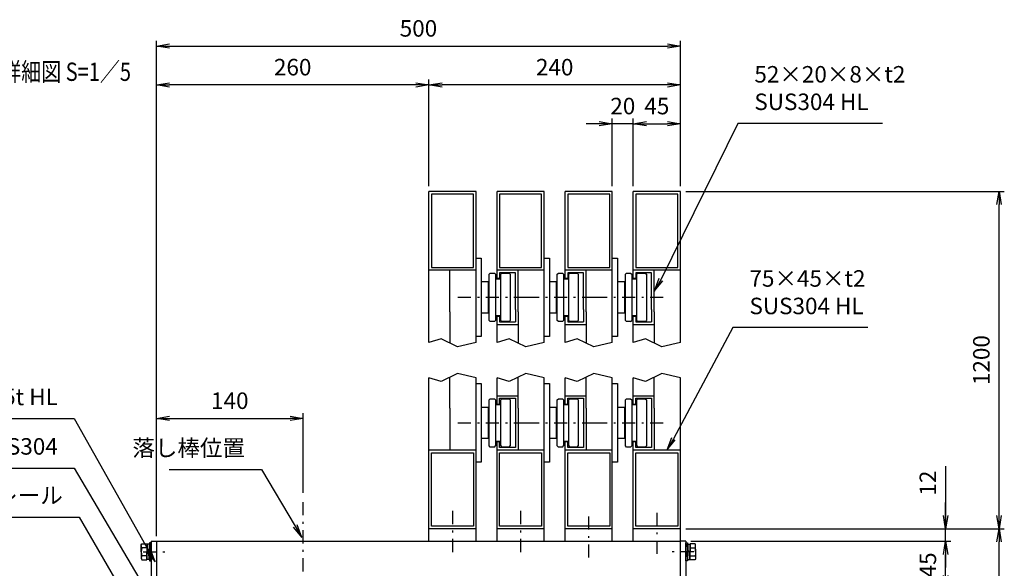
# Model space of a CAD drawing. Extents: x 0 to 23760, y 0 to 16800.
# Drawn here: x 3871 to 11387, y 4801 to 8989 of the extents above; entities that cross this region are included whole.
import ezdxf

# ---------------------------------------------------------------- set-up
doc = ezdxf.new("R2010")
doc.units = 0
doc.header["$LTSCALE"] = 20
doc.header["$MEASUREMENT"] = 0
doc.header["$PDMODE"] = 1
doc.linetypes.add('HIDDEN', pattern=[80, 60, -20])
doc.linetypes.add('JIS_DASHDOT', pattern=[10.7, 5, -2.5, 0.7, -2.5])
doc.layers.get('0').update_dxf_attribs({"linetype": 'CONTINUOUS'})
doc.layers.get('DEFPOINTS').update_dxf_attribs({"linetype": 'CONTINUOUS'})
for name, color, linetype in [('01', 7, 'CONTINUOUS'), ('外形線', 7, 'CONTINUOUS'), ('寸法線', 3, 'CONTINUOUS'), ('軸線', 6, 'JIS_DASHDOT')]:
    doc.layers.add(name, color=color, linetype=linetype)
doc.layers.add('文字', color=254, linetype='CONTINUOUS', lineweight=25)
doc.styles.add('ACISOTS', font='simplex.shx', dxfattribs={"width": 0.8, "bigfont": 'bigfont.shx'})
doc.styles.get("Standard").update_dxf_attribs({"font": 'simplex.shx', "bigfont": 'bigfont.shx'})
doc.dimstyles.new('AM_ISO$0', dxfattribs={"dimtxt": 3.15, "dimasz": 2.5, "dimexe": 1, "dimexo": 1, "dimgap": 1.4, "dimtad": 1, "dimdsep": 46, "dimtxsty": 'ACISOTS', "dimblk": 'OPEN', "dimcen": 0, "dimclrd": 256, "dimclre": 256, "dimclrt": 254, "dimazin": 2, "dimtp": 0.1, "dimtm": 0.1, "dimtfac": 0.71, "dimtix": 1, "dimtmove": 1, "dimatfit": 3, "dimldrblk": 'OPEN', "dimfxl": 0, "dimlwd": -1, "dimlwe": -1, "dimarcsym": 0})

# ---------------------------------------------------------------- blocks, each defined once
blk = doc.blocks.new('_OPEN')
at = {"color": 0, "linetype": 'ByBlock'}
for p, q in [((-1, 0.167), (0, 0)), ((0, 0), (-1, -0.167)), ((0, 0), (-1, 0))]:
    blk.add_line(p, q, dxfattribs=at)
blk = doc.blocks.new('*D176')
at = {"layer": 'DEFPOINTS', "color": 0}
for p in [(8954.9, 5006.6), (10939, 5006.6), (8914.9, 4646.6)]:
    blk.add_point(p, dxfattribs=at)
at = {"layer": '寸法線'}
for p, q in [((8994.9, 5006.6), (10979, 5006.6)), ((10939, 4746.6), (10939, 4906.6)), ((8954.9, 4646.6), (10979, 4646.6))]:
    blk.add_line(p, q, dxfattribs=at)
at = {"layer": '寸法線', "xscale": 100, "yscale": 100, "zscale": 100}
for p, rotation in [((10939, 5006.6), 90), ((10939, 4646.6), 270)]:
    blk.add_blockref('_OPEN', p, dxfattribs=dict(at, rotation=rotation))
at = {"layer": '寸法線', "color": 254, "insert": (10820, 4826.6), "char_height": 126, "attachment_point": 5, "rotation": 90, "style": 'ACISOTS'}
blk.add_mtext('45', dxfattribs=at)
blk = doc.blocks.new('*D177')
at = {"layer": 'DEFPOINTS', "color": 0}
for p in [(8914.9, 5102.6), (10939, 5102.6), (8954.9, 5006.6)]:
    blk.add_point(p, dxfattribs=at)
at = {"layer": '寸法線'}
for p, q in [((10939, 5579.2), (10939, 5102.6)), ((10939, 5202.6), (10939, 5302.6)), ((8954.9, 5102.6), (10979, 5102.6)), ((10939, 5006.6), (10939, 5102.6)), ((10939, 5006.6), (10939, 5102.6)), ((8994.9, 5006.6), (10979, 5006.6)), ((10939, 4906.6), (10939, 4806.6))]:
    blk.add_line(p, q, dxfattribs=at)
at = {"layer": '寸法線', "xscale": 100, "yscale": 100, "zscale": 100}
for p, rotation in [((10939, 5102.6), 270), ((10939, 5006.6), 90)]:
    blk.add_blockref('_OPEN', p, dxfattribs=dict(at, rotation=rotation))
at = {"layer": '寸法線', "color": 254, "insert": (10820, 5451.2), "char_height": 126, "attachment_point": 5, "rotation": 90, "style": 'ACISOTS'}
blk.add_mtext('12', dxfattribs=at)
blk = doc.blocks.new('*D179')
at = {"layer": 'DEFPOINTS', "color": 0}
for p in [(8914.9, 5102.6), (11347.4, 5102.6), (10222.1, 4062.6)]:
    blk.add_point(p, dxfattribs=at)
at = {"layer": '寸法線'}
for p, q in [((8954.9, 5102.6), (11387.4, 5102.6)), ((11347.4, 4162.6), (11347.4, 5002.6)), ((10262.1, 4062.6), (11387.4, 4062.6))]:
    blk.add_line(p, q, dxfattribs=at)
at = {"layer": '寸法線', "xscale": 100, "yscale": 100, "zscale": 100}
for p, rotation in [((11347.4, 5102.6), 90), ((11347.4, 4062.6), 270)]:
    blk.add_blockref('_OPEN', p, dxfattribs=dict(at, rotation=rotation))
at = {"layer": '寸法線', "color": 254, "insert": (11228.4, 4582.6), "char_height": 126, "attachment_point": 5, "rotation": 90, "style": 'ACISOTS'}
blk.add_mtext('130', dxfattribs=at)
blk = doc.blocks.new('*D180')
at = {"layer": 'DEFPOINTS', "color": 0}
for p in [(8914.9, 7677.5), (11347.4, 7677.5), (8914.9, 5102.6)]:
    blk.add_point(p, dxfattribs=at)
at = {"layer": '寸法線'}
for p, q in [((8954.9, 7677.5), (11387.4, 7677.5)), ((11347.4, 5202.6), (11347.4, 7577.5)), ((8954.9, 5102.6), (11387.4, 5102.6))]:
    blk.add_line(p, q, dxfattribs=at)
at = {"layer": '寸法線', "xscale": 100, "yscale": 100, "zscale": 100}
for p, rotation in [((11347.4, 7677.5), 90), ((11347.4, 5102.6), 270)]:
    blk.add_blockref('_OPEN', p, dxfattribs=dict(at, rotation=rotation))
at = {"layer": '寸法線', "color": 254, "insert": (11228.4, 6390.1), "char_height": 126, "attachment_point": 5, "rotation": 90, "style": 'ACISOTS'}
blk.add_mtext('1200', dxfattribs=at)
blk = doc.blocks.new('*D181')
at = {"layer": 'DEFPOINTS', "color": 0}
for p in [(6994.9, 8491.3), (6994.9, 7677.5), (8914.9, 7677.5)]:
    blk.add_point(p, dxfattribs=at)
at = {"layer": '寸法線'}
for p, q in [((6994.9, 7717.5), (6994.9, 8531.3)), ((8914.9, 7717.5), (8914.9, 8531.3)), ((8814.9, 8491.3), (7094.9, 8491.3))]:
    blk.add_line(p, q, dxfattribs=at)
at = {"layer": '寸法線', "xscale": 100, "yscale": 100, "zscale": 100, "rotation": 180}
blk.add_blockref('_OPEN', (6994.9, 8491.3), dxfattribs=at)
at = {"layer": '寸法線', "xscale": 100, "yscale": 100, "zscale": 100}
blk.add_blockref('_OPEN', (8914.9, 8491.3), dxfattribs=at)
at = {"layer": '寸法線', "color": 254, "insert": (7954.9, 8610.3), "char_height": 126, "attachment_point": 5, "style": 'ACISOTS'}
blk.add_mtext('240', dxfattribs=at)
blk = doc.blocks.new('*D172')
at = {"layer": 'DEFPOINTS', "color": 0}
for p in [(6034.9, 5945), (6034.9, 5336.3), (4914.9, 5006.6)]:
    blk.add_point(p, dxfattribs=at)
at = {"layer": '寸法線'}
for p, q in [((4914.9, 5046.6), (4914.9, 5985)), ((5014.9, 5945), (5934.9, 5945)), ((6034.9, 5376.3), (6034.9, 5985))]:
    blk.add_line(p, q, dxfattribs=at)
at = {"layer": '寸法線', "xscale": 100, "yscale": 100, "zscale": 100, "rotation": 180}
blk.add_blockref('_OPEN', (4914.9, 5945), dxfattribs=at)
at = {"layer": '寸法線', "xscale": 100, "yscale": 100, "zscale": 100}
blk.add_blockref('_OPEN', (6034.9, 5945), dxfattribs=at)
at = {"layer": '寸法線', "color": 254, "insert": (5474.9, 6064), "char_height": 126, "attachment_point": 5, "style": 'ACISOTS'}
blk.add_mtext('140', dxfattribs=at)
blk = doc.blocks.new('*D173')
at = {"layer": 'DEFPOINTS', "color": 0}
for p in [(4914.9, 8491.3), (6994.9, 7677.5), (4914.9, 6330)]:
    blk.add_point(p, dxfattribs=at)
at = {"layer": '寸法線'}
for p, q in [((4914.9, 6370), (4914.9, 8531.3)), ((6994.9, 7717.5), (6994.9, 8531.3)), ((6894.9, 8491.3), (5014.9, 8491.3))]:
    blk.add_line(p, q, dxfattribs=at)
at = {"layer": '寸法線', "xscale": 100, "yscale": 100, "zscale": 100, "rotation": 180}
blk.add_blockref('_OPEN', (4914.9, 8491.3), dxfattribs=at)
at = {"layer": '寸法線', "xscale": 100, "yscale": 100, "zscale": 100}
blk.add_blockref('_OPEN', (6994.9, 8491.3), dxfattribs=at)
at = {"layer": '寸法線', "color": 254, "insert": (5954.9, 8610.3), "char_height": 126, "attachment_point": 5, "style": 'ACISOTS'}
blk.add_mtext('260', dxfattribs=at)
blk = doc.blocks.new('*D221')
at = {"layer": 'DEFPOINTS', "color": 0}
for p in [(8914.9, 8194.3), (8554.9, 7677.5), (8914.9, 7677.5)]:
    blk.add_point(p, dxfattribs=at)
at = {"layer": '寸法線'}
for p, q in [((8554.9, 7717.5), (8554.9, 8234.3)), ((8654.9, 8194.3), (8814.9, 8194.3)), ((8914.9, 7717.5), (8914.9, 8234.3))]:
    blk.add_line(p, q, dxfattribs=at)
at = {"layer": '寸法線', "xscale": 100, "yscale": 100, "zscale": 100, "rotation": 180}
blk.add_blockref('_OPEN', (8554.9, 8194.3), dxfattribs=at)
at = {"layer": '寸法線', "xscale": 100, "yscale": 100, "zscale": 100}
blk.add_blockref('_OPEN', (8914.9, 8194.3), dxfattribs=at)
at = {"layer": '寸法線', "color": 254, "insert": (8734.9, 8313.3), "char_height": 126, "attachment_point": 5, "style": 'ACISOTS'}
blk.add_mtext('45', dxfattribs=at)
blk = doc.blocks.new('*D222')
at = {"layer": 'DEFPOINTS', "color": 0}
for p in [(8394.9, 8194.3), (8394.9, 7677.5), (8554.9, 7677.5)]:
    blk.add_point(p, dxfattribs=at)
at = {"layer": '寸法線'}
for p, q in [((8294.9, 8194.3), (8194.9, 8194.3)), ((8394.9, 7717.5), (8394.9, 8234.3)), ((8554.9, 8194.3), (8394.9, 8194.3)), ((8554.9, 7717.5), (8554.9, 8234.3)), ((8654.9, 8194.3), (8754.9, 8194.3))]:
    blk.add_line(p, q, dxfattribs=at)
at = {"layer": '寸法線', "xscale": 100, "yscale": 100, "zscale": 100}
blk.add_blockref('_OPEN', (8394.9, 8194.3), dxfattribs=at)
at = {"layer": '寸法線', "xscale": 100, "yscale": 100, "zscale": 100, "rotation": 180}
blk.add_blockref('_OPEN', (8554.9, 8194.3), dxfattribs=at)
at = {"layer": '寸法線', "color": 254, "insert": (8474.9, 8313.3), "char_height": 126, "attachment_point": 5, "style": 'ACISOTS'}
blk.add_mtext('20', dxfattribs=at)
blk = doc.blocks.new('*D195')
at = {"layer": 'DEFPOINTS', "color": 0}
for p in [(8914.9, 8787.3), (8914.9, 7677.5), (4914.9, 5006.6)]:
    blk.add_point(p, dxfattribs=at)
at = {"layer": '寸法線'}
for p, q in [((4914.9, 5046.6), (4914.9, 8827.3)), ((8914.9, 7717.5), (8914.9, 8827.3)), ((5014.9, 8787.3), (8814.9, 8787.3))]:
    blk.add_line(p, q, dxfattribs=at)
at = {"layer": '寸法線', "xscale": 100, "yscale": 100, "zscale": 100, "rotation": 180}
blk.add_blockref('_OPEN', (4914.9, 8787.3), dxfattribs=at)
at = {"layer": '寸法線', "xscale": 100, "yscale": 100, "zscale": 100}
blk.add_blockref('_OPEN', (8914.9, 8787.3), dxfattribs=at)
at = {"layer": '寸法線', "color": 254, "insert": (6914.9, 8906.3), "char_height": 126, "attachment_point": 5, "style": 'ACISOTS'}
blk.add_mtext('500', dxfattribs=at)

msp = doc.modelspace()

# ---------------------------------------------------------------- linework, layer by layer
at = {"layer": '01', "color": 7, "linetype": 'Continuous'}
for p, q in [((7354.916, 7677.498), (6994.916, 7677.498)), ((6994.916, 6524.582), (6994.916, 7677.498)), ((7354.916, 6524.582), (7354.916, 7677.498)), ((7874.916, 7677.498), (7514.916, 7677.498)), ((7514.916, 7009.498), (7514.916, 7677.498)), ((7874.916, 6524.582), (7874.916, 7677.498)), ((8394.916, 7677.498), (8034.916, 7677.498)), ((8034.916, 7009.498), (8034.916, 7677.498)), ((8394.916, 6524.582), (8394.916, 7677.498)), ((8914.916, 7677.498), (8554.916, 7677.498)), ((8554.916, 7009.498), (8554.916, 7677.498)), ((8914.916, 6524.582), (8914.916, 7677.498)), ((7354.916, 7077.498), (6994.916, 7077.498)), ((7874.916, 7077.498), (7514.916, 7077.498)), ((8394.916, 7077.498), (8034.916, 7077.498)), ((8914.916, 7077.498), (8554.916, 7077.498)), ((7514.916, 6524.582), (7514.916, 6729.498)), ((8034.916, 6524.582), (8034.916, 6729.498)), ((8554.916, 6524.582), (8554.916, 6729.498)), ((6994.916, 5006.616), (6994.916, 6255.532)), ((7354.916, 5006.616), (7354.916, 6255.532)), ((7514.916, 6050.616), (7514.916, 6255.532)), ((7874.916, 5006.616), (7874.916, 6255.532)), ((8034.916, 6050.616), (8034.916, 6255.532)), ((8394.916, 5006.616), (8394.916, 6255.532)), ((8554.916, 6050.616), (8554.916, 6255.532)), ((8914.916, 5006.616), (8914.916, 6255.532)), ((7514.916, 5006.616), (7514.916, 5770.616)), ((8034.916, 5006.616), (8034.916, 5770.616)), ((8554.916, 5006.616), (8554.916, 5770.616)), ((7354.916, 5702.616), (6994.916, 5702.616)), ((7874.916, 5702.616), (7514.916, 5702.616)), ((8394.916, 5702.616), (8034.916, 5702.616)), ((8914.916, 5702.616), (8554.916, 5702.616)), ((7354.916, 5102.616), (6994.916, 5102.616)), ((7874.916, 5102.616), (7514.916, 5102.616)), ((8394.916, 5102.616), (8034.916, 5102.616)), ((8914.916, 5102.616), (8554.916, 5102.616)), ((4874.916, 5006.616), (4914.916, 5006.616)), ((8954.916, 5006.616), (8914.916, 5006.616))]:
    msp.add_line(p, q, dxfattribs=at)
at = {"layer": '01', "color": 4, "linetype": 'HIDDEN'}
for p, q in [((7334.916, 7657.498), (7014.916, 7657.498)), ((7014.916, 7657.498), (7014.916, 7097.498)), ((7334.916, 7097.498), (7334.916, 7657.498)), ((7534.916, 7657.498), (7534.916, 7097.498)), ((7854.916, 7657.498), (7534.916, 7657.498)), ((7854.916, 7097.498), (7854.916, 7657.498)), ((8374.916, 7657.498), (8054.916, 7657.498)), ((8054.916, 7657.498), (8054.916, 7097.498)), ((8374.916, 7097.498), (8374.916, 7657.498)), ((8574.916, 7657.498), (8574.916, 7097.498)), ((8894.914, 7657.498), (8574.916, 7657.498)), ((8894.914, 7097.498), (8894.914, 7657.498)), ((7014.916, 7097.498), (7334.916, 7097.498)), ((7154.916, 6757.498), (7154.916, 7077.498)), ((7534.916, 7097.498), (7854.916, 7097.498)), ((7674.916, 6757.498), (7674.916, 7077.498)), ((8054.916, 7097.498), (8374.916, 7097.498)), ((8194.916, 6757.498), (8194.916, 7077.498)), ((8574.916, 7097.498), (8894.914, 7097.498)), ((8714.916, 6757.498), (8714.916, 7077.498)), ((7534.916, 7013.498), (7514.916, 7013.498)), ((7534.916, 7057.498), (7534.916, 7013.498)), ((7654.916, 7057.498), (7534.916, 7057.498)), ((7654.916, 6777.498), (7654.916, 7057.498)), ((8054.916, 7013.498), (8034.916, 7013.498)), ((8174.916, 7057.498), (8054.916, 7057.498)), ((8054.916, 7057.498), (8054.916, 7013.498)), ((8174.916, 6777.498), (8174.916, 7057.498)), ((8574.916, 7013.498), (8554.916, 7013.498)), ((8574.916, 7057.498), (8574.916, 7013.498)), ((8694.916, 7057.498), (8574.916, 7057.498)), ((8694.916, 6777.498), (8694.916, 7057.498)), ((7654.916, 6777.498), (7654.916, 6681.498)), ((8174.916, 6777.498), (8174.916, 6681.498)), ((8694.916, 6777.498), (8694.916, 6681.498)), ((7154.916, 6757.498), (7154.916, 6520.45)), ((7514.916, 6725.498), (7534.916, 6725.498)), ((7534.916, 6725.498), (7534.916, 6681.498)), ((7674.916, 6757.498), (7674.916, 6520.45)), ((8034.916, 6725.498), (8054.916, 6725.498)), ((8054.916, 6725.498), (8054.916, 6681.498)), ((8194.916, 6757.498), (8194.916, 6520.45)), ((8554.916, 6725.498), (8574.916, 6725.498)), ((8574.916, 6725.498), (8574.916, 6681.498)), ((8714.916, 6757.498), (8714.916, 6520.45)), ((7514.916, 6661.498), (7674.916, 6661.498)), ((7534.916, 6681.498), (7654.916, 6681.498)), ((8034.916, 6661.498), (8194.916, 6661.498)), ((8054.916, 6681.498), (8174.916, 6681.498)), ((8554.916, 6661.498), (8714.916, 6661.498)), ((8574.916, 6681.498), (8694.916, 6681.498)), ((7154.916, 6022.616), (7154.916, 6259.664)), ((7674.916, 6022.616), (7674.916, 6259.664)), ((8194.916, 6022.616), (8194.916, 6259.664)), ((8714.916, 6022.616), (8714.916, 6259.664)), ((7514.916, 6118.616), (7674.916, 6118.616)), ((7534.916, 6054.616), (7534.916, 6098.616)), ((7534.916, 6098.616), (7654.916, 6098.616)), ((7654.916, 6098.616), (7654.916, 6002.616)), ((8034.916, 6118.616), (8194.916, 6118.616)), ((8054.916, 6098.616), (8174.916, 6098.616)), ((8054.916, 6054.616), (8054.916, 6098.616)), ((8174.916, 6098.616), (8174.916, 6002.616)), ((8554.916, 6118.616), (8714.916, 6118.616)), ((8574.916, 6098.616), (8694.916, 6098.616)), ((8574.916, 6054.616), (8574.916, 6098.616)), ((8694.916, 6098.616), (8694.916, 6002.616)), ((7154.916, 6022.616), (7154.916, 5702.616)), ((7514.916, 6054.616), (7534.916, 6054.616)), ((7674.916, 6022.616), (7674.916, 5702.616)), ((8034.916, 6054.616), (8054.916, 6054.616)), ((8194.916, 6022.616), (8194.916, 5702.616)), ((8554.916, 6054.616), (8574.916, 6054.616)), ((8714.916, 6022.616), (8714.916, 5702.616)), ((7654.916, 6002.616), (7654.916, 5722.616)), ((8174.916, 6002.616), (8174.916, 5722.616)), ((8694.916, 6002.616), (8694.916, 5722.616)), ((7534.916, 5766.616), (7514.916, 5766.616)), ((7534.916, 5722.616), (7534.916, 5766.616)), ((7654.916, 5722.616), (7534.916, 5722.616)), ((8054.916, 5766.616), (8034.916, 5766.616)), ((8054.916, 5722.616), (8054.916, 5766.616)), ((8174.916, 5722.616), (8054.916, 5722.616)), ((8574.916, 5766.616), (8554.916, 5766.616)), ((8574.916, 5722.616), (8574.916, 5766.616)), ((8694.916, 5722.616), (8574.916, 5722.616)), ((7014.916, 5122.616), (7014.916, 5682.616)), ((7014.916, 5682.616), (7334.916, 5682.616)), ((7334.916, 5682.616), (7334.916, 5122.616)), ((7534.916, 5682.616), (7854.916, 5682.616)), ((7534.916, 5122.616), (7534.916, 5682.616)), ((7854.916, 5682.616), (7854.916, 5122.616)), ((8054.916, 5122.616), (8054.916, 5682.616)), ((8054.916, 5682.616), (8374.916, 5682.616)), ((8374.916, 5682.616), (8374.916, 5122.616)), ((8574.916, 5682.616), (8894.914, 5682.616)), ((8574.916, 5122.616), (8574.916, 5682.616)), ((8894.914, 5682.616), (8894.914, 5122.616)), ((7334.916, 5122.616), (7014.916, 5122.616)), ((7854.916, 5122.616), (7534.916, 5122.616)), ((8374.916, 5122.616), (8054.916, 5122.616)), ((8894.914, 5122.616), (8574.916, 5122.616))]:
    msp.add_line(p, q, dxfattribs=at)
at = {"layer": '01', "color": 4, "linetype": 'Continuous'}
for p, q in [((7087.706, 6552.71), (6994.916, 6524.582)), ((7213.562, 6492.3), (7087.706, 6552.71)), ((7607.706, 6552.71), (7514.916, 6524.582)), ((7733.562, 6492.3), (7607.706, 6552.71)), ((8127.708, 6552.71), (8034.916, 6524.582)), ((8253.562, 6492.3), (8127.708, 6552.71)), ((8647.706, 6552.71), (8554.916, 6524.582)), ((8773.562, 6492.3), (8647.706, 6552.71)), ((7354.916, 6524.582), (7213.562, 6492.3)), ((7874.916, 6524.582), (7733.562, 6492.3)), ((8394.916, 6524.582), (8253.562, 6492.3)), ((8914.916, 6524.582), (8773.562, 6492.3)), ((7087.706, 6227.404), (6994.916, 6255.532)), ((7213.562, 6287.814), (7087.706, 6227.404)), ((7354.916, 6255.532), (7213.562, 6287.814)), ((7607.706, 6227.404), (7514.916, 6255.532)), ((7733.562, 6287.814), (7607.706, 6227.404)), ((7874.916, 6255.532), (7733.562, 6287.814)), ((8127.708, 6227.404), (8034.916, 6255.532)), ((8253.562, 6287.814), (8127.708, 6227.404)), ((8394.916, 6255.532), (8253.562, 6287.814)), ((8647.706, 6227.404), (8554.916, 6255.532)), ((8773.562, 6287.814), (8647.706, 6227.404)), ((8914.916, 6255.532), (8773.562, 6287.814))]:
    msp.add_line(p, q, dxfattribs=at)
at = {"layer": '外形線'}
for p, q in [((7354.916, 7169.498), (7394.916, 7169.498)), ((7394.916, 7169.498), (7394.916, 6569.498)), ((7874.916, 7169.498), (7914.916, 7169.498)), ((7914.916, 7169.498), (7914.916, 6569.498)), ((8394.916, 7169.498), (8434.916, 7169.498)), ((8434.916, 7169.498), (8434.916, 6569.498)), ((7454.916, 7045.498), (7462.916, 7053.498)), ((7454.916, 6693.498), (7454.916, 7045.498)), ((7462.916, 7053.498), (7494.916, 7053.498)), ((7494.916, 7053.498), (7502.916, 7045.498)), ((7502.916, 7045.498), (7502.916, 6693.498)), ((7502.916, 7009.498), (7542.916, 7009.498)), ((7542.916, 7045.498), (7550.916, 7053.498)), ((7542.916, 6693.498), (7542.916, 7045.498)), ((7550.916, 7053.498), (7606.916, 7053.498)), ((7606.916, 7053.498), (7614.916, 7045.498)), ((7614.916, 7045.498), (7614.916, 6693.498)), ((7974.916, 7045.498), (7982.916, 7053.498)), ((7974.916, 6693.498), (7974.916, 7045.498)), ((7982.916, 7053.498), (8014.916, 7053.498)), ((8014.916, 7053.498), (8022.916, 7045.498)), ((8022.916, 7045.498), (8022.916, 6693.498)), ((8022.916, 7009.498), (8062.916, 7009.498)), ((8062.916, 7045.498), (8070.916, 7053.498)), ((8062.916, 6693.498), (8062.916, 7045.498)), ((8070.916, 7053.498), (8126.916, 7053.498)), ((8126.916, 7053.498), (8134.916, 7045.498)), ((8134.916, 7045.498), (8134.916, 6693.498)), ((8494.916, 7045.498), (8502.916, 7053.498)), ((8494.916, 6693.498), (8494.916, 7045.498)), ((8502.916, 7053.498), (8534.916, 7053.498)), ((8534.916, 7053.498), (8542.916, 7045.498)), ((8542.916, 7045.498), (8542.916, 6693.498)), ((8542.916, 7009.498), (8582.916, 7009.498)), ((8582.916, 7045.498), (8590.916, 7053.498)), ((8582.916, 6693.498), (8582.916, 7045.498)), ((8590.916, 7053.498), (8646.916, 7053.498)), ((8646.916, 7053.498), (8654.916, 7045.498)), ((8654.916, 7045.498), (8654.916, 6693.498)), ((7394.916, 6989.498), (7446.916, 6989.498)), ((7446.916, 6989.498), (7446.916, 6749.498)), ((7914.916, 6989.498), (7966.916, 6989.498)), ((7966.916, 6989.498), (7966.916, 6749.498)), ((8434.916, 6989.498), (8486.916, 6989.498)), ((8486.916, 6989.498), (8486.916, 6749.498)), ((7446.916, 6749.498), (7394.916, 6749.498)), ((7462.916, 6685.498), (7454.916, 6693.498)), ((7494.916, 6685.498), (7502.916, 6693.498)), ((7502.916, 6729.498), (7542.916, 6729.498)), ((7542.916, 6693.498), (7550.916, 6685.498)), ((7606.916, 6685.498), (7614.916, 6693.498)), ((7966.916, 6749.498), (7914.916, 6749.498)), ((7982.916, 6685.498), (7974.916, 6693.498)), ((8014.916, 6685.498), (8022.916, 6693.498)), ((8022.916, 6729.498), (8062.916, 6729.498)), ((8062.916, 6693.498), (8070.916, 6685.498)), ((8126.916, 6685.498), (8134.916, 6693.498)), ((8486.916, 6749.498), (8434.916, 6749.498)), ((8502.916, 6685.498), (8494.916, 6693.498)), ((8534.916, 6685.498), (8542.916, 6693.498)), ((8542.916, 6729.498), (8582.916, 6729.498)), ((8582.916, 6693.498), (8590.916, 6685.498)), ((8646.916, 6685.498), (8654.916, 6693.498)), ((7494.916, 6685.498), (7462.916, 6685.498)), ((7606.916, 6685.498), (7550.916, 6685.498)), ((8014.916, 6685.498), (7982.916, 6685.498)), ((8126.916, 6685.498), (8070.916, 6685.498)), ((8534.916, 6685.498), (8502.916, 6685.498)), ((8646.916, 6685.498), (8590.916, 6685.498)), ((7394.916, 6569.498), (7354.916, 6569.498)), ((7914.916, 6569.498), (7874.916, 6569.498)), ((8434.916, 6569.498), (8394.916, 6569.498)), ((7354.916, 6210.616), (7394.916, 6210.616)), ((7394.916, 6210.616), (7394.916, 5610.616)), ((7874.916, 6210.616), (7914.916, 6210.616)), ((7914.916, 6210.616), (7914.916, 5610.616)), ((8394.916, 6210.616), (8434.916, 6210.616)), ((8434.916, 6210.616), (8434.916, 5610.616)), ((7454.916, 6086.616), (7462.916, 6094.616)), ((7462.916, 6094.616), (7494.916, 6094.616)), ((7494.916, 6094.616), (7502.916, 6086.616)), ((7542.916, 6086.616), (7550.916, 6094.616)), ((7550.916, 6094.616), (7606.916, 6094.616)), ((7606.916, 6094.616), (7614.916, 6086.616)), ((7974.916, 6086.616), (7982.916, 6094.616)), ((7982.916, 6094.616), (8014.916, 6094.616)), ((8014.916, 6094.616), (8022.916, 6086.616)), ((8062.916, 6086.616), (8070.916, 6094.616)), ((8070.916, 6094.616), (8126.916, 6094.616)), ((8126.916, 6094.616), (8134.916, 6086.616)), ((8494.916, 6086.616), (8502.916, 6094.616)), ((8502.916, 6094.616), (8534.916, 6094.616)), ((8534.916, 6094.616), (8542.916, 6086.616)), ((8582.916, 6086.616), (8590.916, 6094.616)), ((8590.916, 6094.616), (8646.916, 6094.616)), ((8646.916, 6094.616), (8654.916, 6086.616)), ((7394.916, 6030.616), (7446.916, 6030.616)), ((7446.916, 6030.616), (7446.916, 5790.616)), ((7454.916, 5734.616), (7454.916, 6086.616)), ((7502.916, 6086.616), (7502.916, 5734.616)), ((7502.916, 6050.616), (7542.916, 6050.616)), ((7542.916, 5734.616), (7542.916, 6086.616)), ((7614.916, 6086.616), (7614.916, 5734.616)), ((7914.916, 6030.616), (7966.916, 6030.616)), ((7966.916, 6030.616), (7966.916, 5790.616)), ((7974.916, 5734.616), (7974.916, 6086.616)), ((8022.916, 6086.616), (8022.916, 5734.616)), ((8022.916, 6050.616), (8062.916, 6050.616)), ((8062.916, 5734.616), (8062.916, 6086.616)), ((8134.916, 6086.616), (8134.916, 5734.616)), ((8434.916, 6030.616), (8486.916, 6030.616)), ((8486.916, 6030.616), (8486.916, 5790.616)), ((8494.916, 5734.616), (8494.916, 6086.616)), ((8542.916, 6086.616), (8542.916, 5734.616)), ((8542.916, 6050.616), (8582.916, 6050.616)), ((8582.916, 5734.616), (8582.916, 6086.616)), ((8654.916, 6086.616), (8654.916, 5734.616)), ((7446.916, 5790.616), (7394.916, 5790.616)), ((7966.916, 5790.616), (7914.916, 5790.616)), ((8486.916, 5790.616), (8434.916, 5790.616)), ((7462.916, 5726.616), (7454.916, 5734.616)), ((7494.916, 5726.616), (7462.916, 5726.616)), ((7494.916, 5726.616), (7502.916, 5734.616)), ((7502.916, 5770.616), (7542.916, 5770.616)), ((7542.916, 5734.616), (7550.916, 5726.616)), ((7606.916, 5726.616), (7550.916, 5726.616)), ((7606.916, 5726.616), (7614.916, 5734.616)), ((7982.916, 5726.616), (7974.916, 5734.616)), ((8014.916, 5726.616), (7982.916, 5726.616)), ((8014.916, 5726.616), (8022.916, 5734.616)), ((8022.916, 5770.616), (8062.916, 5770.616)), ((8062.916, 5734.616), (8070.916, 5726.616)), ((8126.916, 5726.616), (8070.916, 5726.616)), ((8126.916, 5726.616), (8134.916, 5734.616)), ((8502.916, 5726.616), (8494.916, 5734.616)), ((8534.916, 5726.616), (8502.916, 5726.616)), ((8534.916, 5726.616), (8542.916, 5734.616)), ((8542.916, 5770.616), (8582.916, 5770.616)), ((8582.916, 5734.616), (8590.916, 5726.616)), ((8646.916, 5726.616), (8590.916, 5726.616)), ((8646.916, 5726.616), (8654.916, 5734.616)), ((7394.916, 5610.616), (7354.916, 5610.616)), ((7914.916, 5610.616), (7874.916, 5610.616)), ((8434.916, 5610.616), (8394.916, 5610.616)), ((4798.871, 4978.616), (4803.516, 4986.661)), ((4798.871, 4926.616), (4798.871, 4978.616)), ((4803.516, 4986.661), (4841.271, 4986.661)), ((4841.271, 4986.661), (4841.271, 4926.616)), ((4842.116, 4984.15), (4841.271, 4964.416)), ((4841.271, 4964.416), (4841.271, 4926.616)), ((4843.783, 4985.816), (4842.116, 4984.15)), ((4843.783, 4985.816), (4843.783, 4930.314)), ((4851.694, 4985.816), (4843.783, 4985.816)), ((4859.605, 4985.816), (4851.694, 4985.816)), ((4859.605, 4985.816), (4859.605, 4932.819)), ((4861.271, 4984.15), (4859.605, 4985.816)), ((4862.116, 4964.416), (4861.271, 4984.15)), ((4862.116, 4994.616), (4862.116, 4858.616)), ((4874.916, 4994.616), (4862.116, 4994.616)), ((4862.116, 4964.416), (4862.116, 4926.616)), ((4874.916, 5006.616), (4874.916, 3889.456)), ((4874.916, 4858.616), (4874.916, 4994.616)), ((4914.916, 5006.616), (4914.916, 4646.616)), ((4914.916, 5006.616), (8914.916, 5006.616)), ((8914.916, 4646.616), (8914.916, 5006.616)), ((8954.916, 5006.616), (8954.916, 3889.456)), ((8954.916, 4858.616), (8954.916, 4994.616)), ((8954.916, 4994.616), (8967.716, 4994.616)), ((8967.716, 4994.616), (8967.716, 4858.616)), ((8967.716, 4964.416), (8968.561, 4984.15)), ((8967.716, 4964.416), (8967.716, 4926.616)), ((8968.561, 4984.15), (8970.228, 4985.816)), ((8970.228, 4985.816), (8970.228, 4932.819)), ((8970.228, 4985.816), (8978.139, 4985.816)), ((8978.139, 4985.816), (8986.05, 4985.816)), ((8986.05, 4985.816), (8986.05, 4930.314)), ((8986.05, 4985.816), (8987.716, 4984.15)), ((8987.716, 4984.15), (8988.561, 4964.416)), ((8988.561, 4986.661), (8988.561, 4926.616)), ((9026.317, 4986.661), (8988.561, 4986.661)), ((8988.561, 4964.416), (8988.561, 4926.616)), ((9030.961, 4978.616), (9026.317, 4986.661)), ((9030.961, 4926.616), (9030.961, 4978.616)), ((4798.871, 4926.616), (4798.871, 4874.616)), ((4841.271, 4956.639), (4803.516, 4956.639)), ((4841.271, 4896.594), (4803.516, 4896.594)), ((4841.271, 4929.916), (4862.116, 4933.216)), ((4841.271, 4866.572), (4841.271, 4926.616)), ((4841.271, 4923.316), (4862.116, 4926.616)), ((4841.271, 4888.816), (4841.271, 4926.616)), ((4842.116, 4869.083), (4841.271, 4888.816)), ((4843.783, 4867.416), (4843.783, 4923.714)), ((4856.971, 4894.616), (4856.971, 4926.616)), ((4859.605, 4867.416), (4859.605, 4926.219)), ((4862.116, 4888.816), (4861.271, 4869.083)), ((4862.116, 4888.816), (4862.116, 4926.616)), ((8988.561, 4929.916), (8967.716, 4933.216)), ((8988.561, 4923.316), (8967.716, 4926.616)), ((8967.716, 4888.816), (8967.716, 4926.616)), ((8967.716, 4888.816), (8968.561, 4869.083)), ((8970.228, 4867.416), (8970.228, 4926.219)), ((8972.861, 4894.616), (8972.861, 4926.616)), ((8986.05, 4867.416), (8986.05, 4923.714)), ((8987.716, 4869.083), (8988.561, 4888.816)), ((8988.561, 4956.639), (9026.317, 4956.639)), ((8988.561, 4866.572), (8988.561, 4926.616)), ((8988.561, 4888.816), (8988.561, 4926.616)), ((8988.561, 4896.594), (9026.317, 4896.594)), ((9030.961, 4926.616), (9030.961, 4874.616)), ((4798.871, 4874.616), (4803.516, 4866.572)), ((4803.516, 4866.572), (4841.271, 4866.572)), ((4843.783, 4867.416), (4842.116, 4869.083)), ((4851.694, 4867.416), (4843.783, 4867.416)), ((4859.605, 4867.416), (4851.694, 4867.416)), ((4861.271, 4869.083), (4859.605, 4867.416)), ((4862.116, 4858.616), (4874.916, 4858.616)), ((8967.716, 4858.616), (8954.916, 4858.616)), ((8968.561, 4869.083), (8970.228, 4867.416)), ((8970.228, 4867.416), (8978.139, 4867.416)), ((8978.139, 4867.416), (8986.05, 4867.416)), ((8986.05, 4867.416), (8987.716, 4869.083)), ((9026.317, 4866.572), (8988.561, 4866.572)), ((9030.961, 4874.616), (9026.317, 4866.572))]:
    msp.add_line(p, q, dxfattribs=at)
at = {"layer": '外形線', "extrusion": (0, 0, -1)}
for centre, major_axis, start_param, end_param in [((4825.452, 4971.65), (-18.795, 18.795), 4.89767078, 6.09790351), ((8931.605, 4926.616), (70.255, 70.255), 0.47843151, 1.09236481), ((9004.38, 4881.583), (18.795, 18.795), 0.1852818, 1.38551453)]:
    msp.add_ellipse(centre, major_axis=major_axis, ratio=1, start_param=start_param, end_param=end_param, dxfattribs=at)
at = {"layer": '外形線'}
for centre, major_axis, start_param, end_param in [((9004.38, 4971.65), (18.795, 18.795), 4.89767078, 6.09790351), ((4898.227, 4926.616), (-70.255, 70.255), 0.47843151, 1.09236481), ((4825.452, 4881.583), (-18.795, 18.795), 0.1852818, 1.38551453)]:
    msp.add_ellipse(centre, major_axis=major_axis, ratio=1, start_param=start_param, end_param=end_param, dxfattribs=at)
at = {"layer": '寸法線'}
for p, q in [((9353.277, 8196.812), (8764.916, 7004.101)), ((10456.557, 8196.812), (9353.277, 8196.812)), ((9315.771, 6638.128), (8861.131, 5789.219)), ((10346.091, 6638.128), (9315.771, 6638.128)), ((2428.193, 5943.766), (4287.863, 5943.766)), ((4287.863, 5943.766), (4854.133, 4936.129)), ((3297.827, 5565.964), (4287.827, 5565.964)), ((4287.827, 5565.964), (4994.489, 4366.203)), ((5012.63, 5554.003), (5716.55, 5554.003)), ((5716.55, 5554.003), (5973.539, 5123.137)), ((3595.053, 5191.845), (4325.853, 5191.845)), ((4325.853, 5191.845), (4985.928, 4051.811))]:
    msp.add_line(p, q, dxfattribs=at)
at = {"layer": '寸法線', "linetype": 'Continuous'}
for p, q in [((8750.482, 7012.434), (8714.916, 6917.498)), ((8764.916, 7004.101), (8714.916, 6917.498)), ((8714.916, 6917.498), (8779.35, 6995.768)), ((8846.698, 5797.552), (8811.131, 5702.616)), ((8861.131, 5789.219), (8811.131, 5702.616)), ((8811.131, 5702.616), (8875.565, 5780.886)), ((5959.105, 5114.804), (6023.539, 5036.535)), ((5973.539, 5123.137), (6023.539, 5036.535)), ((6023.539, 5036.535), (5987.973, 5131.471)), ((4839.699, 4927.796), (4904.133, 4849.527)), ((4854.133, 4936.129), (4904.133, 4849.527)), ((4904.133, 4849.527), (4868.566, 4944.462))]:
    msp.add_line(p, q, dxfattribs=at)
at = {"layer": '軸線'}
for p, q in [((7215.779, 6869.498), (7754.054, 6869.498)), ((7735.779, 6869.498), (8274.054, 6869.498)), ((8255.779, 6869.498), (8794.054, 6869.498)), ((7215.779, 5910.616), (7754.054, 5910.616)), ((7735.779, 5910.616), (8274.054, 5910.616)), ((8255.779, 5910.616), (8794.054, 5910.616)), ((6034.916, 3921.272), (6034.916, 5336.256)), ((7174.916, 5238.768), (7174.916, 4883.196)), ((7694.916, 5238.768), (7694.916, 4883.196)), ((8214.916, 4883.196), (8214.916, 5225.092)), ((8734.916, 5225.092), (8734.916, 4869.52)), ((4813.77, 4926.616), (5015.229, 4926.616)), ((9016.063, 4926.616), (8814.603, 4926.616))]:
    msp.add_line(p, q, dxfattribs=at)

# ---------------------------------------------------------------- texts
at = {"layer": '寸法線', "color": 254, "char_height": 126, "style": 'ACISOTS'}
for s, insert, attachment_point in [('52×20×8×t2 \\PSUS304 HL', (9479.277, 8259.812), 7), ('75×45×t2\\PSUS304 HL', (9441.771, 6701.128), 7), ('転倒防止板 SUS304 5t HL', (4161.863, 6006.766), 9), ('車輪 SUS304', (4161.827, 5628.964), 9), ('落し棒位置', (5590.55, 5617.003), 9), ('9kgレール', (4199.853, 5254.845), 9)]:
    msp.add_mtext(s, dxfattribs=dict(at, insert=insert, attachment_point=attachment_point))
at = {"layer": '文字', "color": 254, "width": 0.8}
msp.add_text('%%U側面拡大詳細図 S=1／5', height=140, dxfattribs=at).set_placement((3118.304, 8521.65))

# ---------------------------------------------------------------- dimensions: what is measured, and where the dimension line sits
at = {"layer": '寸法線'}
for base, p1, p2, picture, middle in [((8914.916, 8787.324), (4914.916, 5006.616), (8914.916, 7677.498), '*D195', (6914.916, 8906.324)), ((4914.916, 8491.283), (6994.916, 7677.498), (4914.916, 6329.995), '*D173', (5954.916, 8610.283)), ((6994.916, 8491.283), (8914.916, 7677.498), (6994.916, 7677.498), '*D181', (7954.916, 8610.283)), ((8394.916, 8194.31), (8554.916, 7677.498), (8394.916, 7677.498), '*D222', (8474.916, 8313.31)), ((8914.916, 8194.31), (8554.916, 7677.498), (8914.916, 7677.498), '*D221', (8734.916, 8313.31)), ((6034.916, 5945.015), (4914.916, 5006.616), (6034.916, 5336.256), '*D172', (5474.916, 6064.015))]:
    dim = msp.add_linear_dim(base=base, p1=p1, p2=p2, dimstyle='AM_ISO$0', override={"dimscale": 40, "dimlfac": 0.125}, dxfattribs=at)
    dim.commit()
    dim.dimension.update_dxf_attribs({"geometry": picture, "text_midpoint": middle})
dim = msp.add_linear_dim(base=(11347.351, 7677.498), p1=(8914.916, 5102.616), p2=(8914.916, 7677.498), angle=90, text='1200', dimstyle='AM_ISO$0', override={"dimscale": 40, "dimlfac": 0.125}, dxfattribs=at)
dim.commit()
dim.dimension.update_dxf_attribs({"geometry": '*D180', "text_midpoint": (11228.351, 6390.057)})
dim = msp.add_linear_dim(base=(10938.996, 5102.616), p1=(8954.916, 5006.616), p2=(8914.916, 5102.616), angle=90, dimstyle='AM_ISO$0', override={"dimscale": 40, "dimlfac": 0.125}, dxfattribs=at)
dim.commit()
dim.dimension.update_dxf_attribs({"geometry": '*D177', "text_midpoint": (10827.183, 5451.188), "dimtype": 160})
for base, p1, p2, picture, middle in [((11347.351, 5102.616), (10222.138, 4062.616), (8914.916, 5102.616), '*D179', (11228.351, 4582.616)), ((10938.996, 5006.616), (8914.916, 4646.616), (8954.916, 5006.616), '*D176', (10819.996, 4826.616))]:
    dim = msp.add_linear_dim(base=base, p1=p1, p2=p2, angle=90, dimstyle='AM_ISO$0', override={"dimscale": 40, "dimlfac": 0.125}, dxfattribs=at)
    dim.commit()
    dim.dimension.update_dxf_attribs({"geometry": picture, "text_midpoint": middle})

doc.saveas('drawing.dxf')
